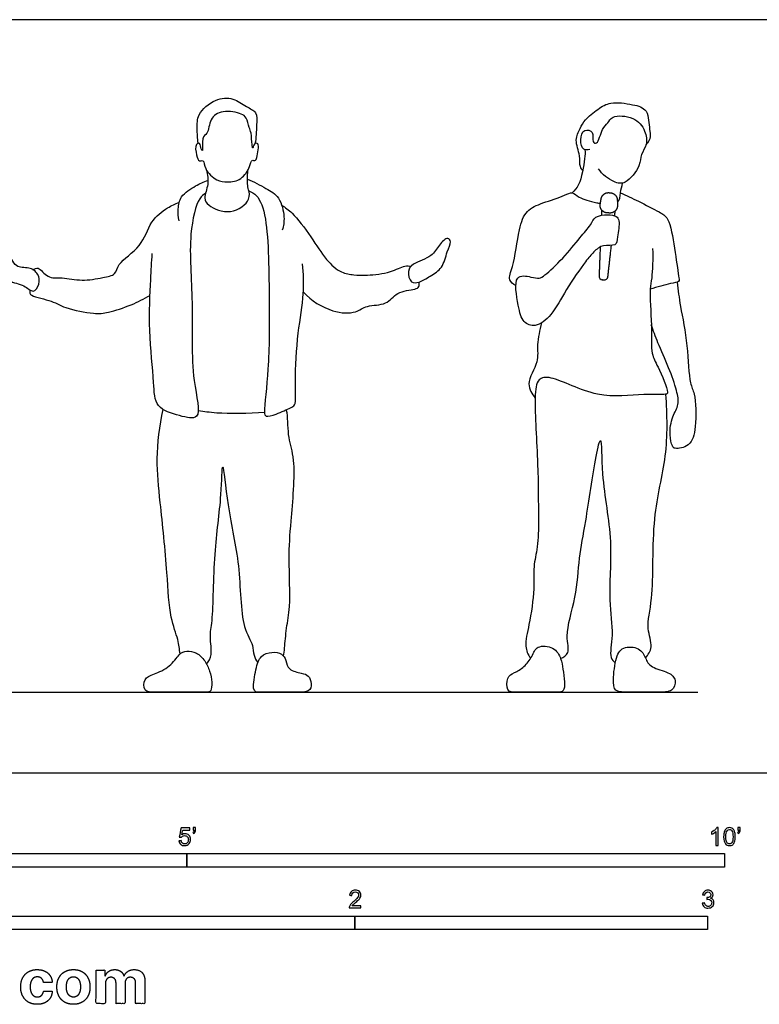
# Model space of a CAD drawing. Units: metres. Extents: x 0 to 6.4, y -0.66 to 2.13.
# Drawn here: x 1.05 to 3.15, y -0.66 to 2.13 of the extents above; entities that cross this region are included whole.
import ezdxf

# ---------------------------------------------------------------- set-up
doc = ezdxf.new("R2010")
doc.units = ezdxf.units.M
for name, color, linetype, true_color in [('2D$AG-DIAGRAM', 7, 'Continuous', 0xfecc66), ('2D$AG-POP-CULTURE', 7, 'Continuous', 0x66ccff), ('2D$N-SYMB', 7, 'Continuous', 0x800040), ('2D$X-DIMENSIONS.COM', 7, 'Continuous', 0x800080), ('2D$X-VPRT', 6, 'Continuous', 0xff00ff)]:
    doc.layers.add(name, color=color, linetype=linetype, true_color=true_color)

msp = doc.modelspace()

# ---------------------------------------------------------------- linework, layer by layer
at = {"layer": '2D$AG-DIAGRAM'}
msp.add_lwpolyline([(0.2286, 0.2286), (2.9718, 0.2286)], dxfattribs=at)
at = {"layer": '2D$AG-POP-CULTURE'}
for points, knots in [([(1.5567, 1.7834), (1.5543, 1.7971), (1.5542, 1.8252), (1.5527, 1.8674), (1.6036, 1.9113), (1.6562, 1.9144), (1.6912, 1.8865), (1.7251, 1.8735), (1.7215, 1.8331), (1.7209, 1.7996), (1.7175, 1.7824)], [0, 0, 0, 0, 0.370181, 0.731056, 1.1798, 1.582152, 1.960936, 2.280918, 2.619939, 3.036301, 3.036301, 3.036301, 3.036301]), ([(2.646, 1.706), (2.6433, 1.7095), (2.6365, 1.7173), (2.64, 1.7495), (2.6217, 1.7922), (2.6389, 1.8255), (2.6515, 1.8516), (2.6896, 1.8807), (2.7246, 1.9034), (2.7867, 1.8936), (2.8337, 1.8822), (2.8336, 1.8224), (2.8404, 1.8032), (2.8312, 1.7853), (2.8253, 1.7788)], [0, 0, 0, 0, 0.207828, 0.524743, 0.91066, 1.246798, 1.555143, 1.944536, 2.311715, 2.759735, 3.133936, 3.545665, 3.808403, 4.102819, 4.102819, 4.102819, 4.102819]), ([(1.6401, 1.6739), (1.6293, 1.6737), (1.609, 1.6765), (1.5737, 1.7071), (1.5739, 1.7387), (1.5571, 1.7301), (1.552, 1.7509), (1.5459, 1.7813), (1.5637, 1.7859), (1.5632, 1.7681), (1.5719, 1.7573), (1.5641, 1.8019), (1.5861, 1.809), (1.5883, 1.8545), (1.6252, 1.8798), (1.679, 1.8684), (1.6941, 1.8571), (1.7011, 1.8274), (1.7076, 1.8134), (1.7084, 1.7823), (1.7115, 1.7653), (1.7134, 1.7838), (1.7294, 1.7843), (1.7259, 1.7639), (1.7243, 1.7437), (1.7185, 1.7327), (1.7071, 1.7383), (1.703, 1.7147), (1.6809, 1.6786), (1.6522, 1.6742), (1.6401, 1.6739)], [0, 0, 0, 0, 0.318392, 0.702293, 0.980581, 1.161108, 1.404706, 1.716251, 1.891499, 2.118531, 2.251791, 2.581105, 2.836115, 3.19654, 3.561914, 3.97293, 4.217729, 4.519917, 4.755268, 5.084013, 5.258183, 5.450593, 5.629412, 5.864806, 6.136177, 6.313779, 6.471928, 6.721751, 7.091539, 7.447455, 7.447455, 7.447455, 7.447455]), ([(2.6658, 1.7659), (2.6605, 1.7647), (2.6457, 1.762), (2.6374, 1.7938), (2.6468, 1.8254), (2.6801, 1.8182), (2.6703, 1.787), (2.6902, 1.7784), (2.6992, 1.8263), (2.7182, 1.8395), (2.7288, 1.8642), (2.7932, 1.8603), (2.8248, 1.8209), (2.8305, 1.7796), (2.8094, 1.7518), (2.8105, 1.7191), (2.7688, 1.6654), (2.7324, 1.6722), (2.7007, 1.6951), (2.691, 1.7111)], [0, 0, 0, 0, 0.231228, 0.53649, 0.841356, 1.106745, 1.399826, 1.583213, 1.953111, 2.23368, 2.501372, 2.929526, 3.329814, 3.683961, 4.004565, 4.331759, 4.777085, 5.103152, 5.531474, 5.531474, 5.531474, 5.531474]), ([(2.6525, 1.7652), (2.6526, 1.7566), (2.6531, 1.7406), (2.6387, 1.6628), (2.6231, 1.6502), (2.6161, 1.6431)], [0, 0, 0, 0, 0.29186, 0.786491, 1.099532, 1.099532, 1.099532, 1.099532]), ([(1.5802, 1.7073), (1.5832, 1.6942), (1.5878, 1.6679), (1.5707, 1.6283), (1.5853, 1.6039), (1.6492, 1.5773), (1.7075, 1.6212), (1.6989, 1.6521), (1.6957, 1.6686), (1.6959, 1.6965), (1.6986, 1.7099)], [0, 0, 0, 0, 0.363527, 0.723139, 1.003143, 1.458995, 1.910092, 2.202747, 2.441113, 2.808714, 2.808714, 2.808714, 2.808714]), ([(1.5024, 1.564), (1.4998, 1.5749), (1.4991, 1.5978), (1.5045, 1.6352), (1.5498, 1.6641), (1.5722, 1.6743), (1.5843, 1.6783)], [0, 0, 0, 0, 0.332664, 0.672962, 1.07951, 1.433541, 1.433541, 1.433541, 1.433541]), ([(1.6961, 1.6818), (1.7144, 1.6751), (1.748, 1.6557), (1.789, 1.6332), (1.803, 1.5741), (1.7983, 1.5497), (1.7948, 1.5378)], [0, 0, 0, 0, 0.437355, 0.822224, 1.248853, 1.598663, 1.598663, 1.598663, 1.598663]), ([(1.7001, 1.6485), (1.7081, 1.645), (1.7278, 1.6358), (1.7568, 1.5619), (1.7573, 1.3287), (1.7592, 1.1592), (1.7423, 1.0265), (1.7469, 1.0066), (1.78, 1.0159), (1.8173, 1.0346), (1.8351, 1.0404), (1.8298, 1.1157), (1.8376, 1.2457), (1.8578, 1.3555), (1.8549, 1.4137), (1.8526, 1.4417)], [0, 0, 0, 0, 0.293661, 0.772788, 1.647398, 2.441381, 3.074568, 3.273481, 3.584975, 3.964801, 4.177962, 4.639722, 5.314274, 5.921785, 6.447594, 6.447594, 6.447594, 6.447594]), ([(2.7443, 1.6165), (2.7517, 1.6223), (2.7516, 1.6448), (2.7576, 1.6617), (2.7592, 1.6709)], [3.9251873, 3.9251873, 3.9251873, 3.9251873, 4.2302883, 4.5339847, 4.5339847, 4.5339847, 4.5339847]), ([(1.5774, 1.6416), (1.5715, 1.6371), (1.5547, 1.6282), (1.5262, 1.5141), (1.5451, 1.3313), (1.5332, 1.1272), (1.5723, 0.9944), (1.5011, 1.0123), (1.4324, 1.0328), (1.4318, 1.1121), (1.4152, 1.2519), (1.4221, 1.3956), (1.4247, 1.4465), (1.4265, 1.4712)], [0, 0, 0, 0, 0.270754, 0.854006, 1.651786, 2.501446, 3.078751, 3.474746, 3.940376, 4.410397, 5.104624, 5.792884, 6.28622, 6.28622, 6.28622, 6.28622]), ([(2.4566, 1.3802), (2.4496, 1.384), (2.4317, 1.3968), (2.4523, 1.4367), (2.4635, 1.5381), (2.484, 1.5946), (2.5325, 1.6152), (2.5929, 1.6338), (2.6164, 1.648), (2.6372, 1.6274), (2.668, 1.6183), (2.6926, 1.614), (2.6961, 1.6134)], [0, 0, 0, 0, 0.2802, 0.636487, 1.223732, 1.656622, 2.061794, 2.521744, 2.796721, 3.074282, 3.487143, 3.554401, 3.554401, 3.554401, 3.554401]), ([(2.7531, 1.643), (2.7701, 1.6354), (2.8023, 1.6205), (2.8625, 1.5891), (2.8923, 1.5719), (2.9068, 1.4862), (2.9168, 1.4116), (2.9214, 1.3893), (2.8916, 1.3872), (2.8565, 1.3756), (2.8372, 1.3706)], [0, 0, 0, 0, 0.428652, 0.893372, 1.214689, 1.74215, 2.251333, 2.476812, 2.75394, 3.196826, 3.196826, 3.196826, 3.196826]), ([(1.0886, 1.4253), (1.093, 1.4276), (1.105, 1.436), (1.1301, 1.3982), (1.1726, 1.4053), (1.2275, 1.3915), (1.2838, 1.4029), (1.3245, 1.4099), (1.3277, 1.4459), (1.3996, 1.4893), (1.4182, 1.5627), (1.4651, 1.5994), (1.4916, 1.6122), (1.5028, 1.6162)], [0, 0, 0, 0, 0.220015, 0.565333, 0.928595, 1.359148, 1.799791, 2.139934, 2.447531, 2.953589, 3.448955, 3.894719, 4.192323, 4.192323, 4.192323, 4.192323]), ([(1.7934, 1.6079), (1.8036, 1.6012), (1.8251, 1.5876), (1.8781, 1.5175), (1.916, 1.4547), (1.9599, 1.4154), (1.9981, 1.4103), (2.0363, 1.4092), (2.1008, 1.4158), (2.1407, 1.4381), (2.1537, 1.4357), (2.1594, 1.435)], [0, 0, 0, 0, 0.346546, 0.876886, 1.382279, 1.807938, 2.150587, 2.505461, 2.970371, 3.349837, 3.587314, 3.587314, 3.587314, 3.587314]), ([(2.4618, 1.4012), (2.4518, 1.3882), (2.4637, 1.3221), (2.4737, 1.2762), (2.5141, 1.2596), (2.5624, 1.2991), (2.5968, 1.3683), (2.6522, 1.4473), (2.6762, 1.4748), (2.7022, 1.4989), (2.7421, 1.4897), (2.7438, 1.519), (2.7527, 1.5637), (2.7413, 1.5783), (2.7169, 1.5829), (2.6799, 1.5778), (2.6689, 1.5505), (2.6361, 1.5147), (2.5927, 1.4586), (2.541, 1.4112), (2.5231, 1.3991), (2.4992, 1.4049), (2.4693, 1.4111), (2.4618, 1.4012)], [0, 0, 0, 0, 0.492519, 0.895883, 1.224333, 1.647352, 2.168376, 2.727856, 3.075601, 3.402388, 3.726404, 4.002487, 4.389696, 4.612901, 4.892519, 5.227991, 5.521417, 5.914743, 6.413173, 6.889957, 7.136396, 7.420597, 7.793739, 7.793739, 7.793739, 7.793739]), ([(2.1823, 1.3904), (2.1744, 1.3878), (2.1567, 1.3865), (2.1485, 1.4218), (2.1639, 1.4439), (2.2217, 1.4616), (2.2364, 1.4943), (2.2634, 1.5206), (2.2753, 1.503), (2.2599, 1.4755), (2.2507, 1.4291), (2.2144, 1.408), (2.1926, 1.3938), (2.1823, 1.3904)], [0, 0, 0, 0, 0.260168, 0.602868, 0.890198, 1.297976, 1.647547, 1.962544, 2.160812, 2.475226, 2.864703, 3.228566, 3.573367, 3.573367, 3.573367, 3.573367]), ([(1.1017, 1.413), (1.1069, 1.4047), (1.1087, 1.3854), (1.0898, 1.3551), (1.0636, 1.3854), (1.0147, 1.3879), (0.9966, 1.4408), (0.9858, 1.49), (1.0234, 1.4772), (1.0352, 1.4274), (1.0775, 1.4347), (1.0966, 1.4211), (1.1017, 1.413)], [0, 0, 0, 0, 0.328038, 0.637601, 0.958984, 1.339911, 1.763633, 2.131974, 2.400291, 2.788696, 3.1342, 3.453741, 3.453741, 3.453741, 3.453741]), ([(2.8439, 1.485), (2.8451, 1.4575), (2.8432, 1.4004), (2.8342, 1.3716), (2.8428, 1.2675), (2.8385, 1.1868), (2.8584, 1.1545), (2.8917, 1.0784), (2.8793, 1.0696), (2.8106, 1.0763), (2.689, 1.055), (2.5628, 1.1255), (2.5156, 1.1183), (2.5078, 1.0544), (2.5207, 0.8685), (2.5203, 0.7691), (2.5205, 0.7161)], [0, 0, 0, 0, 0.52114, 0.845001, 1.424929, 1.936039, 2.308596, 2.80791, 2.972129, 3.420464, 4.076884, 4.753191, 5.088217, 5.50384, 6.286494, 7.009001, 7.009001, 7.009001, 7.009001]), ([(1.0793, 1.3685), (1.0794, 1.3641), (1.076, 1.3496), (1.1399, 1.3407), (1.1782, 1.3151), (1.261, 1.2991), (1.302, 1.3028), (1.3687, 1.3252), (1.403, 1.3427), (1.4202, 1.3527)], [0, 0, 0, 0, 0.208646, 0.631048, 1.047278, 1.557216, 1.933598, 2.403424, 2.846387, 2.846387, 2.846387, 2.846387]), ([(1.8545, 1.3624), (1.8765, 1.3378), (1.9332, 1.3028), (2.0034, 1.3005), (2.0335, 1.327), (2.0924, 1.3229), (2.1165, 1.3648), (2.1695, 1.3681), (2.1833, 1.3762), (2.1833, 1.3864), (2.1823, 1.3904)], [0, 0, 0, 0, 0.569901, 1.028644, 1.378742, 1.791513, 2.172145, 2.574915, 2.787482, 2.99025, 2.99025, 2.99025, 2.99025]), ([(2.9133, 1.3899), (2.9164, 1.3671), (2.9221, 1.3199), (2.945, 1.2135), (2.9467, 1.1038), (2.9658, 1.0754), (2.9689, 0.9804), (2.9544, 0.9248), (2.9076, 0.9162), (2.8985, 0.9261), (2.8905, 0.9596), (2.8983, 1.0095), (2.9205, 1.0432), (2.9124, 1.085), (2.8906, 1.1488), (2.8584, 1.2179), (2.8463, 1.2523), (2.8404, 1.2693)], [0, 0, 0, 0, 0.476049, 1.086435, 1.672178, 2.006634, 2.555726, 2.982252, 3.334623, 3.522299, 3.84798, 4.258591, 4.61229, 4.969959, 5.444802, 5.947156, 6.368579, 6.368579, 6.368579, 6.368579]), ([(2.5295, 1.2747), (2.5243, 1.2545), (2.5143, 1.2128), (2.5237, 1.1642), (2.4816, 1.1019), (2.5025, 1.0733), (2.5114, 1.0618)], [0, 0, 0, 0, 0.452998, 0.854445, 1.320507, 1.699014, 1.699014, 1.699014, 1.699014]), ([(2.8237, 0.3256), (2.8311, 0.3346), (2.8474, 0.3567), (2.8235, 0.4136), (2.8496, 0.4984), (2.839, 0.7264), (2.8887, 0.8934), (2.8855, 1.0145), (2.8816, 1.0726)], [0, 0, 0, 0, 0.33816, 0.754921, 1.288035, 2.146814, 2.916776, 3.673821, 3.673821, 3.673821, 3.673821]), ([(1.5052, 0.3369), (1.5037, 0.3505), (1.5006, 0.3792), (1.4741, 0.4447), (1.4699, 0.5696), (1.4493, 0.7663), (1.436, 0.8853), (1.4473, 0.9836), (1.4571, 1.0297)], [0, 0, 0, 0, 0.366869, 0.831854, 1.477986, 2.284739, 2.926966, 3.586888, 3.586888, 3.586888, 3.586888]), ([(1.5569, 1.0269), (1.5743, 1.024), (1.6093, 1.0184), (1.6999, 1.0173), (1.7447, 1.0223)], [0, 0, 0, 0, 0.41716, 1.083281, 1.083281, 1.083281, 1.083281]), ([(1.7986, 0.331), (1.7996, 0.3387), (1.8018, 0.3543), (1.8061, 0.4142), (1.8196, 0.4709), (1.8119, 0.6123), (1.8192, 0.7073), (1.8356, 0.8867), (1.8099, 0.9455), (1.8115, 1.0035), (1.8073, 1.0263), (1.8067, 1.0291)], [0, 0, 0, 0, 0.276798, 0.70515, 1.157164, 1.819932, 2.416248, 3.166157, 3.633231, 4.113186, 4.185677, 4.185677, 4.185677, 4.185677]), ([(2.5834, 0.3237), (2.5913, 0.3276), (2.6124, 0.3396), (2.5928, 0.3925), (2.6305, 0.4987), (2.6341, 0.6108), (2.6561, 0.7118), (2.6795, 0.8814), (2.7008, 0.9722), (2.6974, 0.8261), (2.7341, 0.6601), (2.7161, 0.4927), (2.7353, 0.3964), (2.7195, 0.3262), (2.7337, 0.316), (2.7384, 0.3115)], [0, 0, 0, 0, 0.295262, 0.686759, 1.293459, 1.897736, 2.490767, 3.268373, 3.662123, 4.219333, 5.014751, 5.75117, 6.325559, 6.779636, 7.032513, 7.032513, 7.032513, 7.032513]), ([(1.5803, 0.3084), (1.586, 0.3165), (1.5984, 0.3342), (1.5878, 0.388), (1.5997, 0.4334), (1.6, 0.6286), (1.6229, 0.7673), (1.6246, 0.9145), (1.6405, 0.736), (1.6771, 0.5968), (1.6761, 0.4166), (1.7135, 0.365), (1.7124, 0.3332), (1.7211, 0.3188), (1.7255, 0.3123)], [0, 0, 0, 0, 0.312419, 0.713647, 1.110184, 1.893526, 2.642705, 3.147594, 3.743216, 4.502551, 5.253983, 5.690207, 5.995028, 6.273494, 6.273494, 6.273494, 6.273494]), ([(2.5205, 0.7161), (2.5211, 0.6908), (2.5194, 0.6405), (2.505, 0.5835), (2.5103, 0.5213), (2.4959, 0.4226), (2.4804, 0.3638), (2.49, 0.3353), (2.4988, 0.325)], [0, 0, 0, 0, 0.498508, 0.931598, 1.386138, 1.959062, 2.390125, 2.674951, 2.674951, 2.674951, 2.674951])]:
    msp.add_open_spline(points, degree=3, knots=knots, dxfattribs=at)
for points, weights, knots in [([(2.6957, 1.6111), (2.6941, 1.6018), (2.6998, 1.5945), (2.7056, 1.5871), (2.7149, 1.5864), (2.7183, 1.5861), (2.7218, 1.5859), (2.7311, 1.5852), (2.7379, 1.5916), (2.7447, 1.5981), (2.7445, 1.6074), (2.7443, 1.615), (2.7441, 1.6227), (2.7437, 1.6418), (2.7246, 1.6433), (2.7226, 1.6434), (2.7207, 1.6436), (2.7015, 1.645), (2.6983, 1.6261), (2.697, 1.6186), (2.6957, 1.6111)], [1, 0.91432717689, 1, 0.91432717689, 1, 1, 1, 0.91432717689, 1, 0.91432717689, 1, 1, 1, 0.740561696838, 1, 1, 1, 0.740561696837, 1, 1, 1], [0, 0, 0, 0.0548207, 0.0548207, 0.1096415, 0.1096415, 0.1252691, 0.1252691, 0.1800898, 0.1800898, 0.2349105, 0.2349105, 0.2821089, 0.2821089, 0.3789949, 0.3789949, 0.3902575, 0.3902575, 0.4871435, 0.4871435, 0.5343419, 0.5343419, 0.5343419]), ([(2.6955, 1.4899), (2.6939, 1.447), (2.6924, 1.4066), (2.6921, 1.3977), (2.7011, 1.397), (2.7042, 1.3968), (2.7073, 1.3965), (2.7162, 1.3959), (2.7173, 1.4048), (2.7222, 1.4481), (2.7274, 1.4943)], [1, 1, 1, 0.720860573988, 1, 1, 1, 0.720860573988, 1, 1, 1], [0.527224, 0.527224, 0.527224, 0.952782, 0.952782, 0.997225, 0.997225, 1.255296, 1.255296, 1.299739, 1.299739, 1.758585, 1.758585, 1.758585])]:
    msp.add_rational_spline(points, weights, degree=2, knots=knots, dxfattribs=at)
for points, degree in [([(2.6995, 1.5948), (2.6992, 1.5872), (2.6989, 1.5796)], 2), ([(2.7367, 1.5781), (2.7374, 1.585), (2.7382, 1.5919)], 2), ([(1.575, 0.317), (1.5688, 0.326), (1.5523, 0.3428), (1.5227, 0.3463), (1.5032, 0.3398), (1.4793, 0.2998), (1.4284, 0.278), (1.4015, 0.2694), (1.4015, 0.2286), (1.4301, 0.2286), (1.5423, 0.2286), (1.5827, 0.2286), (1.5931, 0.2286), (1.5971, 0.2559), (1.5897, 0.2889), (1.5813, 0.308), (1.575, 0.317)], 3), ([(1.7922, 0.3365), (1.7854, 0.3406), (1.7666, 0.3441), (1.7318, 0.3337), (1.7201, 0.298), (1.7083, 0.2286), (1.7292, 0.2286), (1.7961, 0.2286), (1.8392, 0.2286), (1.8731, 0.2286), (1.88, 0.252), (1.8696, 0.278), (1.8527, 0.2811), (1.8096, 0.2915), (1.807, 0.3193), (1.7989, 0.3324), (1.7922, 0.3365)], 3), ([(2.5834, 0.3237), (2.5796, 0.3342), (2.5662, 0.3588), (2.5128, 0.3619), (2.5041, 0.3297), (2.4806, 0.2993), (2.451, 0.2827), (2.4302, 0.2736), (2.4302, 0.2286), (2.4536, 0.2286), (2.5232, 0.2286), (2.5771, 0.2286), (2.5932, 0.2286), (2.5958, 0.2562), (2.5893, 0.2958), (2.5872, 0.3132), (2.5834, 0.3237)], 3), ([(2.8237, 0.3256), (2.8194, 0.3352), (2.8097, 0.3559), (2.7566, 0.3597), (2.7383, 0.3264), (2.7297, 0.2465), (2.741, 0.2286), (2.778, 0.2286), (2.8618, 0.2286), (2.9031, 0.2286), (2.9122, 0.2642), (2.8934, 0.2851), (2.836, 0.2985), (2.8281, 0.316), (2.8237, 0.3256)], 3)]:
    msp.add_open_spline(points, degree=degree, dxfattribs=at)
at = {"layer": '2D$N-SYMB'}
for points in [[(0.6096, -0.2667), (0.6096, -0.2286), (1.524, -0.2286), (1.524, -0.2667)], [(1.524, -0.2667), (1.524, -0.2286), (3.048, -0.2286), (3.048, -0.2667)], [(1, -0.4436), (1, -0.4055), (2, -0.4055), (2, -0.4436)], [(2, -0.4436), (2, -0.4055), (3, -0.4055), (3, -0.4436)]]:
    msp.add_lwpolyline(points, close=True, dxfattribs=at)
for points, knots in [([(1.502, -0.1924), (1.5042, -0.1922), (1.5064, -0.192), (1.5086, -0.1918), (1.5089, -0.1951), (1.5101, -0.1972), (1.512, -0.199), (1.5135, -0.2005), (1.5156, -0.2014), (1.5183, -0.2014), (1.521, -0.2014), (1.5237, -0.2002), (1.5258, -0.1978), (1.5276, -0.1957), (1.5288, -0.1927), (1.5288, -0.1891), (1.5288, -0.1855), (1.5276, -0.1828), (1.5258, -0.1807), (1.5237, -0.1789), (1.5213, -0.1777), (1.518, -0.1777), (1.5162, -0.1777), (1.5144, -0.1783), (1.5126, -0.1792), (1.511, -0.1801), (1.5098, -0.1813), (1.5089, -0.1825), (1.507, -0.1823), (1.5051, -0.1821), (1.5032, -0.1819), (1.5048, -0.1732), (1.5064, -0.1646), (1.508, -0.156), (1.5164, -0.156), (1.5247, -0.156), (1.533, -0.156), (1.533, -0.158), (1.533, -0.16), (1.533, -0.162), (1.5263, -0.162), (1.5196, -0.162), (1.5129, -0.162), (1.512, -0.1665), (1.511, -0.171), (1.5101, -0.1755), (1.5132, -0.1734), (1.5165, -0.1722), (1.5198, -0.1722), (1.524, -0.1722), (1.5276, -0.1737), (1.5306, -0.1767), (1.5336, -0.1798), (1.5351, -0.1837), (1.5351, -0.1885), (1.5351, -0.193), (1.5339, -0.1969), (1.5312, -0.2002), (1.5282, -0.2045), (1.5237, -0.206), (1.5183, -0.206), (1.5135, -0.206), (1.5098, -0.2051), (1.5071, -0.2027), (1.5041, -0.1999), (1.5026, -0.1966), (1.502, -0.1924)], [0, 0, 0, 0, 1, 1, 1, 2, 2, 2, 3, 3, 3, 4, 4, 4, 5, 5, 5, 6, 6, 6, 7, 7, 7, 8, 8, 8, 9, 9, 9, 10, 10, 10, 11, 11, 11, 12, 12, 12, 13, 13, 13, 14, 14, 14, 15, 15, 15, 16, 16, 16, 17, 17, 17, 18, 18, 18, 19, 19, 19, 20, 20, 20, 21, 21, 21, 22, 22, 22, 22]), ([(1.5424, -0.162), (1.5424, -0.1596), (1.5424, -0.1572), (1.5424, -0.1548), (1.5446, -0.1548), (1.5468, -0.1548), (1.549, -0.1548), (1.549, -0.1567), (1.549, -0.1586), (1.549, -0.1605), (1.549, -0.1635), (1.5487, -0.1659), (1.5478, -0.1671), (1.5469, -0.1689), (1.5454, -0.1704), (1.5433, -0.1713), (1.5428, -0.1705), (1.5423, -0.1697), (1.5418, -0.1689), (1.543, -0.1683), (1.5439, -0.1677), (1.5445, -0.1665), (1.5451, -0.1653), (1.5454, -0.1638), (1.5454, -0.162), (1.5444, -0.162), (1.5434, -0.162), (1.5424, -0.162)], [0, 0, 0, 0, 1, 1, 1, 2, 2, 2, 3, 3, 3, 4, 4, 4, 5, 5, 5, 6, 6, 6, 7, 7, 7, 8, 8, 8, 9, 9, 9, 9]), ([(3.0296, -0.2054), (3.0276, -0.2054), (3.0256, -0.2054), (3.0236, -0.2054), (3.0236, -0.1923), (3.0236, -0.1793), (3.0236, -0.1662), (3.0221, -0.1677), (3.02, -0.1692), (3.0176, -0.1704), (3.0152, -0.1719), (3.0131, -0.1731), (3.0113, -0.1737), (3.0113, -0.1717), (3.0113, -0.1697), (3.0113, -0.1677), (3.0146, -0.1662), (3.0176, -0.1641), (3.0203, -0.162), (3.0227, -0.1596), (3.0245, -0.1575), (3.0257, -0.1551), (3.027, -0.1551), (3.0283, -0.1551), (3.0296, -0.1551), (3.0296, -0.1718), (3.0296, -0.1886), (3.0296, -0.2054)], [0, 0, 0, 0, 1, 1, 1, 2, 2, 2, 3, 3, 3, 4, 4, 4, 5, 5, 5, 6, 6, 6, 7, 7, 7, 8, 8, 8, 9, 9, 9, 9]), ([(3.0453, -0.1807), (3.0453, -0.1749), (3.0459, -0.1701), (3.0471, -0.1665), (3.0486, -0.1629), (3.0504, -0.1602), (3.0528, -0.1581), (3.0549, -0.1563), (3.0582, -0.1551), (3.0619, -0.1551), (3.0646, -0.1551), (3.0667, -0.1557), (3.0688, -0.1569), (3.0709, -0.1578), (3.0724, -0.1596), (3.0739, -0.1614), (3.0751, -0.1635), (3.0763, -0.1659), (3.0769, -0.1689), (3.0778, -0.1719), (3.0781, -0.1758), (3.0781, -0.1807), (3.0781, -0.1867), (3.0775, -0.1915), (3.0763, -0.1951), (3.0751, -0.1987), (3.0733, -0.2014), (3.0709, -0.2036), (3.0685, -0.2054), (3.0655, -0.206), (3.0619, -0.206), (3.057, -0.206), (3.0531, -0.2048), (3.0504, -0.2011), (3.0471, -0.1969), (3.0453, -0.1903), (3.0453, -0.1807)], [0, 0, 0, 0, 1, 1, 1, 2, 2, 2, 3, 3, 3, 4, 4, 4, 5, 5, 5, 6, 6, 6, 7, 7, 7, 8, 8, 8, 9, 9, 9, 10, 10, 10, 11, 11, 11, 12, 12, 12, 12]), ([(3.0516, -0.1807), (3.0516, -0.1891), (3.0528, -0.1945), (3.0546, -0.1972), (3.0564, -0.1999), (3.0588, -0.2014), (3.0619, -0.2014), (3.0646, -0.2014), (3.067, -0.1999), (3.0688, -0.1972), (3.0709, -0.1945), (3.0718, -0.1891), (3.0718, -0.1807), (3.0718, -0.1725), (3.0709, -0.1671), (3.0688, -0.1644), (3.067, -0.1617), (3.0646, -0.1602), (3.0616, -0.1602), (3.0588, -0.1602), (3.0567, -0.1614), (3.0549, -0.1638), (3.0528, -0.1668), (3.0516, -0.1725), (3.0516, -0.1807)], [0, 0, 0, 0, 1, 1, 1, 2, 2, 2, 3, 3, 3, 4, 4, 4, 5, 5, 5, 6, 6, 6, 7, 7, 7, 8, 8, 8, 8]), ([(3.0857, -0.162), (3.0857, -0.1596), (3.0857, -0.1572), (3.0857, -0.1548), (3.0879, -0.1548), (3.0901, -0.1548), (3.0923, -0.1548), (3.0923, -0.1567), (3.0923, -0.1586), (3.0923, -0.1605), (3.0923, -0.1635), (3.092, -0.1659), (3.0911, -0.1671), (3.0902, -0.1689), (3.0887, -0.1704), (3.0866, -0.1713), (3.0861, -0.1705), (3.0856, -0.1697), (3.085, -0.1689), (3.0863, -0.1683), (3.0872, -0.1677), (3.0878, -0.1665), (3.0884, -0.1653), (3.089, -0.1638), (3.089, -0.162), (3.0879, -0.162), (3.0868, -0.162), (3.0857, -0.162)], [0, 0, 0, 0, 1, 1, 1, 2, 2, 2, 3, 3, 3, 4, 4, 4, 5, 5, 5, 6, 6, 6, 7, 7, 7, 8, 8, 8, 9, 9, 9, 9]), ([(2.0175, -0.3766), (2.0175, -0.3785), (2.0175, -0.3804), (2.0175, -0.3823), (2.0065, -0.3823), (1.9956, -0.3823), (1.9846, -0.3823), (1.9843, -0.3811), (1.9846, -0.3796), (1.9852, -0.3781), (1.9861, -0.376), (1.9873, -0.3735), (1.9892, -0.3714), (1.9913, -0.3693), (1.9937, -0.3669), (1.9973, -0.3639), (2.0027, -0.3594), (2.0063, -0.3558), (2.0084, -0.3534), (2.0102, -0.3507), (2.0111, -0.3482), (2.0111, -0.3458), (2.0111, -0.3434), (2.0102, -0.3413), (2.0087, -0.3398), (2.0069, -0.338), (2.0045, -0.3371), (2.0018, -0.3371), (1.9988, -0.3371), (1.9964, -0.338), (1.9946, -0.3398), (1.9928, -0.3416), (1.9919, -0.344), (1.9919, -0.3473), (1.9898, -0.3471), (1.9877, -0.3469), (1.9855, -0.3467), (1.9861, -0.3419), (1.9877, -0.3383), (1.9907, -0.3359), (1.9934, -0.3335), (1.9973, -0.332), (2.0018, -0.332), (2.0066, -0.332), (2.0105, -0.3335), (2.0133, -0.3362), (2.0163, -0.3389), (2.0175, -0.3422), (2.0175, -0.3461), (2.0175, -0.3479), (2.0172, -0.3501), (2.0163, -0.3519), (2.0154, -0.354), (2.0142, -0.3558), (2.0123, -0.3582), (2.0102, -0.3603), (2.0072, -0.363), (2.0027, -0.3669), (1.9991, -0.3699), (1.9967, -0.372), (1.9958, -0.3732), (1.9946, -0.3741), (1.9937, -0.3754), (1.9931, -0.3766), (2.0012, -0.3766), (2.0093, -0.3766), (2.0175, -0.3766)], [0, 0, 0, 0, 1, 1, 1, 2, 2, 2, 3, 3, 3, 4, 4, 4, 5, 5, 5, 6, 6, 6, 7, 7, 7, 8, 8, 8, 9, 9, 9, 10, 10, 10, 11, 11, 11, 12, 12, 12, 13, 13, 13, 14, 14, 14, 15, 15, 15, 16, 16, 16, 17, 17, 17, 18, 18, 18, 19, 19, 19, 20, 20, 20, 21, 21, 21, 22, 22, 22, 22]), ([(2.9849, -0.3693), (2.987, -0.369), (2.9892, -0.3687), (2.9913, -0.3684), (2.9919, -0.3717), (2.9931, -0.3745), (2.9949, -0.376), (2.9964, -0.3775), (2.9985, -0.3784), (3.0009, -0.3784), (3.0039, -0.3784), (3.0063, -0.3772), (3.0084, -0.3754), (3.0102, -0.3732), (3.0114, -0.3708), (3.0114, -0.3678), (3.0114, -0.3648), (3.0102, -0.3627), (3.0084, -0.3609), (3.0066, -0.3591), (3.0042, -0.3579), (3.0015, -0.3579), (3.0003, -0.3579), (2.9988, -0.3582), (2.9973, -0.3588), (2.9975, -0.357), (2.9977, -0.3552), (2.9979, -0.3534), (2.9982, -0.3534), (2.9985, -0.3534), (2.9988, -0.3534), (3.0015, -0.3534), (3.0039, -0.3528), (3.006, -0.3513), (3.0081, -0.3501), (3.009, -0.3479), (3.009, -0.3449), (3.009, -0.3428), (3.0081, -0.341), (3.0066, -0.3395), (3.0051, -0.338), (3.0033, -0.3371), (3.0009, -0.3371), (2.9985, -0.3371), (2.9964, -0.338), (2.9949, -0.3395), (2.9934, -0.341), (2.9922, -0.3431), (2.9919, -0.3461), (2.9898, -0.3458), (2.9877, -0.3455), (2.9855, -0.3452), (2.9864, -0.341), (2.988, -0.3377), (2.9907, -0.3356), (2.9934, -0.3332), (2.9967, -0.332), (3.0006, -0.332), (3.0033, -0.332), (3.006, -0.3326), (3.0081, -0.3338), (3.0105, -0.335), (3.0123, -0.3368), (3.0136, -0.3386), (3.0148, -0.3407), (3.0154, -0.3428), (3.0154, -0.3452), (3.0154, -0.3473), (3.0148, -0.3491), (3.0136, -0.351), (3.0123, -0.3528), (3.0108, -0.3543), (3.0084, -0.3552), (3.0114, -0.3561), (3.0139, -0.3573), (3.0154, -0.3597), (3.0169, -0.3618), (3.0178, -0.3645), (3.0178, -0.3675), (3.0178, -0.372), (3.0163, -0.3757), (3.013, -0.3787), (3.0099, -0.3817), (3.0057, -0.3829), (3.0009, -0.3829), (2.9967, -0.3829), (2.9928, -0.382), (2.9901, -0.3793), (2.987, -0.3769), (2.9855, -0.3732), (2.9849, -0.3693)], [0, 0, 0, 0, 1, 1, 1, 2, 2, 2, 3, 3, 3, 4, 4, 4, 5, 5, 5, 6, 6, 6, 7, 7, 7, 8, 8, 8, 9, 9, 9, 10, 10, 10, 11, 11, 11, 12, 12, 12, 13, 13, 13, 14, 14, 14, 15, 15, 15, 16, 16, 16, 17, 17, 17, 18, 18, 18, 19, 19, 19, 20, 20, 20, 21, 21, 21, 22, 22, 22, 23, 23, 23, 24, 24, 24, 25, 25, 25, 26, 26, 26, 27, 27, 27, 28, 28, 28, 29, 29, 29, 30, 30, 30, 30])]:
    msp.add_open_spline(points, degree=3, knots=knots, dxfattribs=at)
at = {"layer": '2D$X-DIMENSIONS.COM'}
for points, knots in [([(1.1006, -0.6555), (1.1134, -0.6555), (1.1227, -0.6509), (1.132, -0.6462), (1.1373, -0.6379), (1.1426, -0.6297), (1.1432, -0.6187), (1.1307, -0.6187), (1.1183, -0.6187), (1.1175, -0.6238), (1.1151, -0.6273), (1.1127, -0.6309), (1.1091, -0.6328), (1.1055, -0.6346), (1.101, -0.6346), (1.0948, -0.6346), (1.0902, -0.6313), (1.0856, -0.6279), (1.0831, -0.6215), (1.0806, -0.6152), (1.0806, -0.606), (1.0806, -0.597), (1.0832, -0.5907), (1.0857, -0.5844), (1.0903, -0.5811), (1.0948, -0.5778), (1.101, -0.5778), (1.1082, -0.5778), (1.1127, -0.5821), (1.1172, -0.5865), (1.1183, -0.5936), (1.1307, -0.5936), (1.1432, -0.5936), (1.1426, -0.5826), (1.1372, -0.5744), (1.1317, -0.5662), (1.1224, -0.5617), (1.113, -0.5572), (1.1005, -0.5572), (1.0861, -0.5572), (1.0756, -0.5634), (1.0651, -0.5696), (1.0594, -0.5807), (1.0538, -0.5918), (1.0538, -0.6064), (1.0538, -0.6209), (1.0594, -0.632), (1.065, -0.6431), (1.0755, -0.6493), (1.086, -0.6555), (1.1006, -0.6555)], [-28, -28, -28, -27, -27, -26, -26, -25, -25, -24, -24, -23, -23, -22, -22, -21, -21, -20, -20, -19, -19, -18, -18, -17, -17, -16, -16, -15, -15, -14, -14, -13, -13, -12, -12, -11, -11, -10, -10, -9, -9, -8, -8, -7, -7, -6, -6, -5, -5, -4, -4, -3, -3, -3]), ([(1.2032, -0.6555), (1.2177, -0.6555), (1.2282, -0.6494), (1.2387, -0.6432), (1.2444, -0.6321), (1.2501, -0.621), (1.2501, -0.6064), (1.2501, -0.5916), (1.2444, -0.5806), (1.2387, -0.5695), (1.2282, -0.5633), (1.2177, -0.5572), (1.2032, -0.5572), (1.1888, -0.5572), (1.1783, -0.5633), (1.1677, -0.5695), (1.162, -0.5806), (1.1563, -0.5916), (1.1563, -0.6064), (1.1563, -0.621), (1.162, -0.6321), (1.1677, -0.6432), (1.1783, -0.6494), (1.1888, -0.6555), (1.2032, -0.6555)], [-12, -12, -12, -11, -11, -10, -10, -9, -9, -8, -8, -7, -7, -6, -6, -5, -5, -4, -4, -3, -3, -2, -2, -1, -1, 0, 0, 0]), ([(1.2936, -0.5752), (1.2931, -0.5752), (1.2925, -0.5752), (1.2925, -0.5668), (1.2925, -0.5584), (1.2799, -0.5584), (1.2673, -0.5584), (1.2673, -0.606), (1.2673, -0.6537), (1.2805, -0.6537), (1.2938, -0.6537), (1.2938, -0.6251), (1.2938, -0.5965), (1.2938, -0.5912), (1.2958, -0.5873), (1.2978, -0.5833), (1.3013, -0.5811), (1.3049, -0.5789), (1.3093, -0.5789), (1.3158, -0.5789), (1.3198, -0.5831), (1.3238, -0.5872), (1.3238, -0.5943), (1.3238, -0.624), (1.3238, -0.6537), (1.3366, -0.6537), (1.3494, -0.6537), (1.3494, -0.6246), (1.3494, -0.5955), (1.3494, -0.5881), (1.3534, -0.5835), (1.3574, -0.5789), (1.3646, -0.5789), (1.371, -0.5789), (1.3752, -0.5829), (1.3794, -0.5869), (1.3794, -0.5948), (1.3794, -0.6242), (1.3794, -0.6537), (1.3926, -0.6537), (1.4057, -0.6537), (1.4057, -0.6216), (1.4057, -0.5896), (1.4057, -0.5741), (1.3974, -0.5656), (1.3891, -0.5572), (1.3757, -0.5572), (1.3653, -0.5572), (1.3576, -0.5621), (1.3499, -0.567), (1.347, -0.5752), (1.3465, -0.5752), (1.346, -0.5752), (1.3437, -0.5669), (1.3368, -0.562), (1.33, -0.5572), (1.3202, -0.5572), (1.3105, -0.5572), (1.3035, -0.562), (1.2966, -0.5668), (1.2936, -0.5752)], [0, 0, 0, 0.017578, 0.017578, 0.282227, 0.282227, 0.678711, 0.678711, 2.178711, 2.178711, 2.594727, 2.594727, 3.495117, 3.495117, 4.495117, 4.495117, 5.495117, 5.495117, 6.495117, 6.495117, 7.495117, 7.495117, 8.495117, 8.495117, 9.495117, 9.495117, 10.495117, 10.495117, 11.495117, 11.495117, 12.495117, 12.495117, 13.495117, 13.495117, 14.495117, 14.495117, 15.495117, 15.495117, 16.495117, 16.495117, 17.495117, 17.495117, 18.495117, 18.495117, 19.495117, 19.495117, 20.495117, 20.495117, 21.495117, 21.495117, 22.495117, 22.495117, 23.495117, 23.495117, 24.495117, 24.495117, 25.495117, 25.495117, 26.495117, 26.495117, 27.495117, 27.495117, 27.495117]), ([(1.2033, -0.6351), (1.2099, -0.6351), (1.2143, -0.6313), (1.2187, -0.6276), (1.221, -0.621), (1.2232, -0.6145), (1.2232, -0.6062), (1.2232, -0.5979), (1.221, -0.5914), (1.2187, -0.5849), (1.2143, -0.5811), (1.2099, -0.5773), (1.2033, -0.5773), (1.1967, -0.5773), (1.1922, -0.5811), (1.1877, -0.5849), (1.1854, -0.5914), (1.1832, -0.5979), (1.1832, -0.6062), (1.1832, -0.6145), (1.1854, -0.621), (1.1877, -0.6276), (1.1922, -0.6313), (1.1967, -0.6351), (1.2033, -0.6351)], [0, 0, 0, 1, 1, 2, 2, 3, 3, 4, 4, 5, 5, 6, 6, 7, 7, 8, 8, 9, 9, 10, 10, 11, 11, 12, 12, 12])]:
    msp.add_open_spline(points, degree=2, knots=knots, dxfattribs=at)
at = {"layer": '2D$X-VPRT'}
msp.add_lwpolyline([(0, 0), (3.2004, 0), (3.2004, 2.1336), (0, 2.1336)], close=True, dxfattribs=at)

doc.saveas('drawing.dxf')
